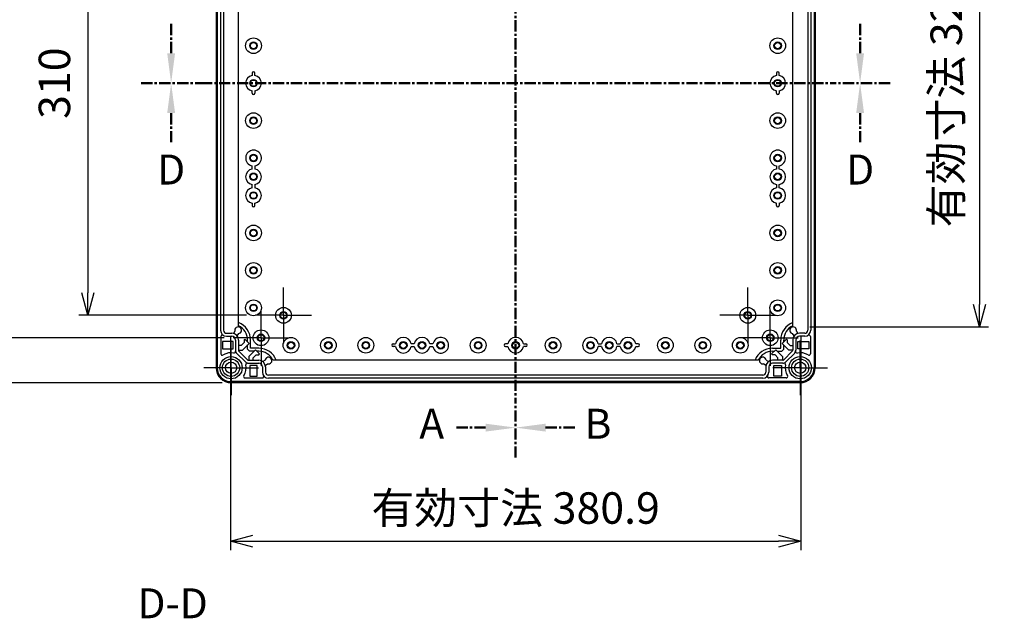
# Model space of a CAD drawing. Units: millimetres. Extents: x 0 to 4846, y 0 to 1680.
# Drawn here: x 3026 to 3683, y 404 to 803 of the extents above; entities that cross this region are included whole.
import ezdxf

# ---------------------------------------------------------------- set-up
doc = ezdxf.new("R2010")
doc.units = ezdxf.units.MM
doc.header["$LTSCALE"] = 6
for name, pattern in [('AM_ISO08W050', [18, 12, -1.5, 3, -1.5]), ('AM_ISO08W050x2', [9, 6, -0.75, 1.5, -0.75]), ('CENTER', [2, 1.25, -0.25, 0.25, -0.25])]:
    doc.linetypes.add(name, pattern=pattern)
for name, color, linetype, lineweight in [('AM_10', 7, 'AM_ISO08W050', 50), ('AM_5', 3, 'Continuous', 25), ('AM_7', 4, 'AM_ISO08W050', 25), ('ﾎﾞﾃﾞｨｰ', 2, 'Continuous', 25)]:
    doc.layers.add(name, color=color, linetype=linetype, lineweight=lineweight)
doc.styles.add('ACISOTS', font='isocp.shx', dxfattribs={"height": 1, "bigfont": 'extfont.shx'})
doc.styles.get("Standard").update_dxf_attribs({"font": 'ISOCP.SHX', "bigfont": 'EXTFONT.SHX'})
doc.dimstyles.new('AM_ISO$0', dxfattribs={"dimtxt": 3.5, "dimasz": 2.5, "dimexe": 1, "dimexo": 1, "dimgap": 1.5, "dimtad": 1, "dimdsep": 46, "dimtxsty": 'STANDARD', "dimblk": 'OPEN30', "dimcen": 0, "dimclrd": 3, "dimclre": 3, "dimclrt": 2, "dimadec": 0, "dimazin": 2, "dimtp": 0.1, "dimtm": 0.1, "dimtfac": 0.71, "dimtmove": 0, "dimatfit": 3, "dimldrblk": 'OPEN30', "dimfxl": 1, "dimlwd": -1, "dimlwe": -1, "dimarcsym": 0})

# ---------------------------------------------------------------- blocks, each defined once
blk = doc.blocks.new('*S55')
at = {"layer": 'AM_10', "color": 7, "linetype": 'CENTER'}
for p, q in [((3357, 1010.94), (3357, 970.94)), ((3337, 990.94), (3317, 990.94)), ((3357, 510.94), (3357, 550.94)), ((3337, 530.94), (3317, 530.94))]:
    blk.add_line(p, q, dxfattribs=at)
at = {"layer": 'AM_10', "color": 1, "linetype": 'CENTER'}
blk.add_line((3357, 970.94), (3357, 550.94), dxfattribs=at)
at = {"layer": 'AM_10', "color": 7, "linetype": 'Continuous', "extrusion": (0, 0, -1)}
blk.add_trace([(-3337, 993.57), (-3337, 988.3), (-3357, 990.94)], dxfattribs=at)
at = {"layer": 'AM_10', "color": 7, "linetype": 'Continuous'}
blk.add_trace([(3337, 528.3), (3337, 533.57), (3357, 530.94)], dxfattribs=at)
at = {"layer": 'AM_10', "color": 7, "char_height": 20, "attachment_point": 5, "style": 'ACISOTS'}
for s, insert in [('A-A', (2763.48, 1065.54)), ('A', (3301, 990.94)), ('A', (3301, 530.94))]:
    blk.add_mtext(s, dxfattribs=dict(at, insert=insert))
blk = doc.blocks.new('*S56')
at = {"layer": 'AM_10', "color": 7, "linetype": 'CENTER'}
for p, q in [((3357, 1010.94), (3357, 970.94)), ((3337, 990.94), (3317, 990.94)), ((3357, 510.94), (3357, 550.94)), ((3337, 530.94), (3317, 530.94))]:
    blk.add_line(p, q, dxfattribs=at)
at = {"layer": 'AM_10', "color": 1, "linetype": 'CENTER'}
blk.add_line((3357, 970.94), (3357, 550.94), dxfattribs=at)
at = {"layer": 'AM_10', "color": 7, "linetype": 'Continuous', "extrusion": (0, 0, -1)}
blk.add_trace([(-3337, 993.57), (-3337, 988.3), (-3357, 990.94)], dxfattribs=at)
at = {"layer": 'AM_10', "color": 7, "linetype": 'Continuous'}
blk.add_trace([(3337, 528.3), (3337, 533.57), (3357, 530.94)], dxfattribs=at)
at = {"layer": 'AM_10', "color": 7, "char_height": 20, "attachment_point": 5, "style": 'ACISOTS'}
for s, insert in [('A-A', (2763.48, 1065.54)), ('A', (3301, 990.94)), ('A', (3301, 530.94))]:
    blk.add_mtext(s, dxfattribs=dict(at, insert=insert))
blk = doc.blocks.new('*S57')
at = {"layer": 'AM_10', "color": 7, "linetype": 'CENTER'}
for p, q in [((3357, 1010.94), (3357, 970.94)), ((3377, 990.94), (3397, 990.94)), ((3357, 510.94), (3357, 550.94)), ((3377, 530.94), (3397, 530.94))]:
    blk.add_line(p, q, dxfattribs=at)
at = {"layer": 'AM_10', "color": 1, "linetype": 'CENTER'}
blk.add_line((3357, 970.94), (3357, 550.94), dxfattribs=at)
at = {"layer": 'AM_10', "color": 7, "linetype": 'Continuous'}
blk.add_trace([(3377, 993.57), (3377, 988.3), (3357, 990.94)], dxfattribs=at)
at = {"layer": 'AM_10', "color": 7, "linetype": 'Continuous', "extrusion": (0, 0, -1)}
blk.add_trace([(-3377, 528.3), (-3377, 533.57), (-3357, 530.94)], dxfattribs=at)
at = {"layer": 'AM_10', "color": 7, "char_height": 20, "attachment_point": 5, "style": 'ACISOTS'}
for s, insert in [('B-B', (3905.29, 1065.54)), ('B', (3412, 990.94)), ('B', (3412, 530.94))]:
    blk.add_mtext(s, dxfattribs=dict(at, insert=insert))
blk = doc.blocks.new('*S58')
at = {"layer": 'AM_10', "color": 7, "linetype": 'CENTER'}
for p, q in [((3357, 1010.94), (3357, 970.94)), ((3377, 990.94), (3397, 990.94)), ((3357, 510.94), (3357, 550.94)), ((3377, 530.94), (3397, 530.94))]:
    blk.add_line(p, q, dxfattribs=at)
at = {"layer": 'AM_10', "color": 1, "linetype": 'CENTER'}
blk.add_line((3357, 970.94), (3357, 550.94), dxfattribs=at)
at = {"layer": 'AM_10', "color": 7, "linetype": 'Continuous'}
blk.add_trace([(3377, 993.57), (3377, 988.3), (3357, 990.94)], dxfattribs=at)
at = {"layer": 'AM_10', "color": 7, "linetype": 'Continuous', "extrusion": (0, 0, -1)}
blk.add_trace([(-3377, 528.3), (-3377, 533.57), (-3357, 530.94)], dxfattribs=at)
at = {"layer": 'AM_10', "color": 7, "char_height": 20, "attachment_point": 5, "style": 'ACISOTS'}
for s, insert in [('B-B', (3905.29, 1065.54)), ('B', (3412, 990.94)), ('B', (3412, 530.94))]:
    blk.add_mtext(s, dxfattribs=dict(at, insert=insert))
blk = doc.blocks.new('*S59')
at = {"layer": 'AM_10', "color": 7, "linetype": 'CENTER'}
for p, q in [((3127, 780.94), (3127, 800.94)), ((3587, 780.94), (3587, 800.94)), ((3107, 760.94), (3147, 760.94)), ((3607, 760.94), (3567, 760.94))]:
    blk.add_line(p, q, dxfattribs=at)
at = {"layer": 'AM_10', "color": 1, "linetype": 'CENTER'}
blk.add_line((3147, 760.94), (3567, 760.94), dxfattribs=at)
at = {"layer": 'AM_10', "color": 7, "linetype": 'Continuous'}
blk.add_trace([(3124.37, 780.94), (3129.64, 780.94), (3127, 760.94)], dxfattribs=at)
at = {"layer": 'AM_10', "color": 7, "linetype": 'Continuous', "extrusion": (0, 0, -1)}
blk.add_trace([(-3589.64, 780.94), (-3584.37, 780.94), (-3587, 760.94)], dxfattribs=at)
blk = doc.blocks.new('*S60')
at = {"layer": 'AM_10', "color": 7, "linetype": 'CENTER'}
for p, q in [((3127, 780.94), (3127, 800.94)), ((3587, 780.94), (3587, 800.94)), ((3107, 760.94), (3147, 760.94)), ((3607, 760.94), (3567, 760.94))]:
    blk.add_line(p, q, dxfattribs=at)
at = {"layer": 'AM_10', "color": 1, "linetype": 'CENTER'}
blk.add_line((3147, 760.94), (3567, 760.94), dxfattribs=at)
at = {"layer": 'AM_10', "color": 7, "linetype": 'Continuous'}
blk.add_trace([(3124.37, 780.94), (3129.64, 780.94), (3127, 760.94)], dxfattribs=at)
at = {"layer": 'AM_10', "color": 7, "linetype": 'Continuous', "extrusion": (0, 0, -1)}
blk.add_trace([(-3589.64, 780.94), (-3584.37, 780.94), (-3587, 760.94)], dxfattribs=at)
blk = doc.blocks.new('*S61')
at = {"layer": 'AM_10', "color": 7, "linetype": 'CENTER'}
for p, q in [((3107, 760.94), (3147, 760.94)), ((3607, 760.94), (3567, 760.94)), ((3127, 740.94), (3127, 720.94)), ((3587, 740.94), (3587, 720.94))]:
    blk.add_line(p, q, dxfattribs=at)
at = {"layer": 'AM_10', "color": 1, "linetype": 'CENTER'}
blk.add_line((3147, 760.94), (3567, 760.94), dxfattribs=at)
at = {"layer": 'AM_10', "color": 7, "linetype": 'Continuous', "extrusion": (0, 0, -1)}
blk.add_trace([(-3124.37, 740.94), (-3129.64, 740.94), (-3127, 760.94)], dxfattribs=at)
at = {"layer": 'AM_10', "color": 7, "linetype": 'Continuous'}
blk.add_trace([(3589.64, 740.94), (3584.37, 740.94), (3587, 760.94)], dxfattribs=at)
at = {"layer": 'AM_10', "color": 7, "char_height": 20, "attachment_point": 5, "style": 'ACISOTS'}
for s, insert in [('D', (3127, 700.66)), ('D', (3587, 700.66)), ('D-D', (3127.97, 411.04))]:
    blk.add_mtext(s, dxfattribs=dict(at, insert=insert))
blk = doc.blocks.new('*S62')
at = {"layer": 'AM_10', "color": 7, "linetype": 'CENTER'}
for p, q in [((3107, 760.94), (3147, 760.94)), ((3607, 760.94), (3567, 760.94)), ((3127, 740.94), (3127, 720.94)), ((3587, 740.94), (3587, 720.94))]:
    blk.add_line(p, q, dxfattribs=at)
at = {"layer": 'AM_10', "color": 1, "linetype": 'CENTER'}
blk.add_line((3147, 760.94), (3567, 760.94), dxfattribs=at)
at = {"layer": 'AM_10', "color": 7, "linetype": 'Continuous', "extrusion": (0, 0, -1)}
blk.add_trace([(-3124.37, 740.94), (-3129.64, 740.94), (-3127, 760.94)], dxfattribs=at)
at = {"layer": 'AM_10', "color": 7, "linetype": 'Continuous'}
blk.add_trace([(3589.64, 740.94), (3584.37, 740.94), (3587, 760.94)], dxfattribs=at)
at = {"layer": 'AM_10', "color": 7, "char_height": 20, "attachment_point": 5, "style": 'ACISOTS'}
for s, insert in [('D', (3127, 700.66)), ('D', (3587, 700.66)), ('D-D', (3127.97, 411.04))]:
    blk.add_mtext(s, dxfattribs=dict(at, insert=insert))
blk = doc.blocks.new('_Open30')
at = {"color": 0, "linetype": 'ByBlock', "lineweight": -2}
for p, q in [((-1, 0.268), (0, 0)), ((0, 0), (-1, -0.268)), ((0, 0), (-1, 0))]:
    blk.add_line(p, q, dxfattribs=at)
blk = doc.blocks.new('*D33')
at = {"layer": 'AM_5', "color": 3}
for p, q in [((3177.33, 915.94), (3065.3, 915.94)), ((3071.3, 900.94), (3071.3, 620.94)), ((3177.33, 605.94), (3065.3, 605.94))]:
    blk.add_line(p, q, dxfattribs=at)
at = {"layer": 'Defpoints', "color": 0}
for p in [(3183.33, 915.94), (3071.3, 605.94), (3183.33, 605.94)]:
    blk.add_point(p, dxfattribs=at)
at = {"layer": 'AM_5', "color": 3, "xscale": 15, "yscale": 15, "zscale": 15}
for p, rotation in [((3071.3, 915.94), 90), ((3071.3, 605.94), 270)]:
    blk.add_blockref('_Open30', p, dxfattribs=dict(at, rotation=rotation))
at = {"layer": 'AM_5', "color": 2, "insert": (3051.8, 760.94), "char_height": 21, "attachment_point": 5, "rotation": 90}
blk.add_mtext('310', dxfattribs=at)
blk = doc.blocks.new('*D34')
at = {"layer": 'AM_5', "color": 3}
for p, q in [((3162.33, 930.94), (3005.3, 930.94)), ((3011.3, 605.94), (3011.3, 915.94)), ((3162.33, 590.94), (3005.3, 590.94))]:
    blk.add_line(p, q, dxfattribs=at)
at = {"layer": 'Defpoints', "color": 0}
for p in [(3011.3, 930.94), (3168.33, 930.94), (3168.33, 590.94)]:
    blk.add_point(p, dxfattribs=at)
at = {"layer": 'AM_5', "color": 3, "xscale": 15, "yscale": 15, "zscale": 15}
for p, rotation in [((3011.3, 930.94), 90), ((3011.3, 590.94), 270)]:
    blk.add_blockref('_Open30', p, dxfattribs=dict(at, rotation=rotation))
at = {"layer": 'AM_5', "color": 2, "insert": (2991.8, 760.94), "char_height": 21, "attachment_point": 5, "rotation": 90}
blk.add_mtext('340', dxfattribs=at)
blk = doc.blocks.new('*D35')
at = {"layer": 'AM_5', "color": 3}
for p, q in [((3161, 960.94), (2945.3, 960.94)), ((2951.3, 945.94), (2951.3, 575.94)), ((3161, 560.94), (2945.3, 560.94))]:
    blk.add_line(p, q, dxfattribs=at)
at = {"layer": 'Defpoints', "color": 0}
for p in [(3167, 960.94), (2951.3, 560.94), (3167, 560.94)]:
    blk.add_point(p, dxfattribs=at)
at = {"layer": 'AM_5', "color": 3, "xscale": 15, "yscale": 15, "zscale": 15}
for p, rotation in [((2951.3, 960.94), 90), ((2951.3, 560.94), 270)]:
    blk.add_blockref('_Open30', p, dxfattribs=dict(at, rotation=rotation))
at = {"layer": 'AM_5', "color": 2, "insert": (2931.8, 760.94), "char_height": 21, "attachment_point": 5, "rotation": 90}
blk.add_mtext('400', dxfattribs=at)
blk = doc.blocks.new('*D39')
at = {"layer": 'AM_5', "color": 3}
for p, q in [((3166.55, 592.19), (3166.55, 449.04)), ((3547.45, 592.19), (3547.45, 449.04)), ((3181.55, 455.04), (3532.45, 455.04))]:
    blk.add_line(p, q, dxfattribs=at)
at = {"layer": 'Defpoints', "color": 0}
for p in [(3166.55, 598.19), (3547.45, 598.19), (3547.45, 455.04)]:
    blk.add_point(p, dxfattribs=at)
at = {"layer": 'AM_5', "color": 3, "xscale": 15, "yscale": 15, "zscale": 15, "rotation": 180}
blk.add_blockref('_Open30', (3166.55, 455.04), dxfattribs=at)
at = {"layer": 'AM_5', "color": 3, "xscale": 15, "yscale": 15, "zscale": 15}
blk.add_blockref('_Open30', (3547.45, 455.04), dxfattribs=at)
at = {"layer": 'AM_5', "color": 2, "insert": (3357, 474.54), "char_height": 21, "attachment_point": 5}
blk.add_mtext('有効寸法 380.9', dxfattribs=at)
blk = doc.blocks.new('*D40')
at = {"layer": 'AM_5', "color": 3}
for p, q in [((3553.45, 923.69), (3672.75, 923.69)), ((3666.75, 908.69), (3666.75, 613.19)), ((3553.45, 598.19), (3672.75, 598.19))]:
    blk.add_line(p, q, dxfattribs=at)
at = {"layer": 'Defpoints', "color": 0}
for p in [(3547.45, 923.69), (3547.45, 598.19), (3666.75, 598.19)]:
    blk.add_point(p, dxfattribs=at)
at = {"layer": 'AM_5', "color": 3, "xscale": 15, "yscale": 15, "zscale": 15}
for p, rotation in [((3666.75, 923.69), 90), ((3666.75, 598.19), 270)]:
    blk.add_blockref('_Open30', p, dxfattribs=dict(at, rotation=rotation))
at = {"layer": 'AM_5', "color": 2, "insert": (3647.24, 760.94), "char_height": 21, "attachment_point": 5, "rotation": 90}
blk.add_mtext('有効寸法 325.5', dxfattribs=at)

msp = doc.modelspace()

# ---------------------------------------------------------------- linework, layer by layer
at = {"layer": 'AM_7', "linetype": 'AM_ISO08W050x2'}
for p, q in [((3202.004, 605.938), (3202.004, 624.613)), ((3512.004, 605.938), (3512.004, 624.613)), ((3202.004, 605.938), (3183.329, 605.938)), ((3187.004, 590.938), (3187.004, 609.613)), ((3202.004, 605.938), (3202.004, 587.263)), ((3202.004, 605.938), (3220.679, 605.938)), ((3512.004, 605.938), (3493.329, 605.938)), ((3512.004, 605.938), (3530.679, 605.938)), ((3512.004, 605.938), (3512.004, 587.263)), ((3527.004, 590.938), (3527.004, 609.613)), ((3167.004, 570.938), (3167.004, 589.205)), ((3187.004, 590.938), (3168.329, 590.938)), ((3187.004, 590.938), (3187.004, 572.263)), ((3187.004, 590.938), (3205.679, 590.938)), ((3527.004, 590.938), (3508.329, 590.938)), ((3527.004, 590.938), (3545.679, 590.938)), ((3527.004, 590.938), (3527.004, 572.263)), ((3547.004, 570.938), (3547.004, 589.205)), ((3167.004, 570.938), (3148.737, 570.938)), ((3167.004, 570.938), (3167.004, 552.671)), ((3167.004, 570.938), (3185.27, 570.938)), ((3547.004, 570.938), (3528.737, 570.938)), ((3547.004, 570.938), (3565.27, 570.938)), ((3547.004, 570.938), (3547.004, 552.671))]:
    msp.add_line(p, q, dxfattribs=at)
at = {"layer": 'ﾎﾞﾃﾞｨｰ'}
for p, q in [((3157.004, 950.938), (3157.004, 570.938)), ((3157.704, 950.938), (3157.704, 570.938)), ((3556.304, 950.938), (3556.304, 570.938)), ((3557.004, 950.938), (3557.004, 570.938)), ((3159.998, 925.938), (3159.998, 595.938)), ((3161.998, 925.938), (3161.998, 595.938)), ((3172.004, 598.925), (3172.004, 922.951)), ((3542.004, 598.925), (3542.004, 922.951)), ((3552.01, 925.938), (3552.01, 595.938)), ((3554.01, 925.938), (3554.01, 595.938)), ((3181.114, 767.688), (3181.114, 766.112)), ((3531.114, 767.688), (3531.114, 766.112)), ((3181.114, 754.188), (3181.114, 755.764)), ((3531.114, 754.188), (3531.114, 755.764)), ((3182.893, 705.764), (3182.893, 703.612)), ((3531.114, 705.764), (3531.114, 703.612)), ((3182.893, 693.264), (3182.893, 691.112)), ((3531.114, 693.264), (3531.114, 691.112)), ((3182.893, 679.188), (3182.893, 680.764)), ((3531.114, 679.188), (3531.114, 680.764)), ((3157.504, 595.398), (3157.304, 595.398)), ((3157.504, 595.398), (3157.504, 591.398)), ((3160.204, 591.788), (3160.204, 580.284)), ((3164.004, 593.932), (3167.498, 593.932)), ((3164.004, 591.932), (3167.498, 591.932)), ((3169.581, 595.355), (3168.566, 593.803)), ((3171.076, 592.161), (3172.091, 593.713)), ((3542.931, 592.161), (3541.916, 593.713)), ((3544.427, 595.355), (3545.442, 593.803)), ((3550.004, 593.932), (3546.51, 593.932)), ((3550.004, 591.932), (3546.51, 591.932)), ((3553.804, 591.788), (3553.804, 580.284)), ((3556.504, 595.398), (3556.504, 591.398)), ((3556.504, 595.398), (3556.704, 595.398)), ((3157.504, 591.398), (3157.304, 591.398)), ((3157.504, 589.438), (3157.304, 589.438)), ((3157.504, 585.438), (3157.304, 585.438)), ((3157.504, 589.438), (3157.504, 585.438)), ((3168.504, 588.438), (3161.304, 588.438)), ((3161.304, 588.438), (3161.304, 583.508)), ((3168.504, 583.508), (3168.504, 588.438)), ((3169.998, 589.432), (3169.998, 582.618)), ((3171.998, 589.432), (3171.998, 582.618)), ((3173.689, 585.768), (3171.998, 585.768)), ((3175.666, 587.745), (3173.689, 585.768)), ((3174.573, 582.75), (3179.025, 587.201)), ((3176.196, 590.03), (3175.666, 589.499)), ((3175.666, 589.499), (3175.666, 587.745)), ((3179.025, 587.201), (3176.196, 590.03)), ((3178.004, 588.222), (3178.004, 589.438)), ((3178.004, 583.275), (3178.004, 586.18)), ((3180.004, 584.103), (3180.004, 589.438)), ((3275.254, 586.827), (3276.83, 586.827)), ((3289.33, 586.827), (3287.178, 586.827)), ((3301.83, 586.827), (3299.678, 586.827)), ((3412.178, 586.827), (3414.33, 586.827)), ((3424.678, 586.827), (3426.83, 586.827)), ((3438.754, 586.827), (3437.178, 586.827)), ((3534.004, 584.103), (3534.004, 589.438)), ((3534.983, 587.201), (3537.811, 590.03)), ((3539.435, 582.75), (3534.983, 587.201)), ((3536.004, 588.222), (3536.004, 589.438)), ((3536.004, 583.275), (3536.004, 586.18)), ((3537.811, 590.03), (3538.342, 589.499)), ((3538.342, 589.499), (3538.342, 587.745)), ((3538.342, 587.745), (3540.318, 585.768)), ((3540.318, 585.768), (3542.01, 585.768)), ((3542.01, 589.432), (3542.01, 582.618)), ((3544.01, 589.432), (3544.01, 582.618)), ((3545.504, 588.438), (3552.704, 588.438)), ((3545.504, 583.508), (3545.504, 588.438)), ((3552.704, 588.438), (3552.704, 583.508)), ((3556.504, 591.398), (3556.704, 591.398)), ((3556.504, 589.438), (3556.504, 585.438)), ((3556.504, 589.438), (3556.704, 589.438)), ((3556.504, 585.438), (3556.704, 585.438)), ((3161.304, 583.508), (3168.504, 583.508)), ((3170.881, 580.495), (3176.561, 574.815)), ((3171.998, 582.75), (3174.573, 582.75)), ((3172.295, 581.91), (3177.975, 576.23)), ((3179.341, 581.938), (3178.004, 583.275)), ((3183.267, 582.959), (3178.816, 578.507)), ((3178.816, 578.507), (3178.816, 575.936)), ((3182.246, 581.938), (3179.341, 581.938)), ((3180.169, 583.938), (3180.004, 584.103)), ((3185.504, 583.938), (3180.169, 583.938)), ((3181.834, 577.623), (3183.811, 579.6)), ((3186.096, 580.13), (3183.267, 582.959)), ((3183.811, 579.6), (3185.565, 579.6)), ((3185.504, 581.938), (3184.288, 581.938)), ((3185.565, 579.6), (3186.096, 580.13)), ((3350.254, 585.048), (3351.83, 585.048)), ((3363.754, 585.048), (3362.178, 585.048)), ((3527.912, 580.13), (3530.74, 582.959)), ((3528.442, 579.6), (3527.912, 580.13)), ((3530.197, 579.6), (3528.442, 579.6)), ((3528.504, 583.938), (3533.838, 583.938)), ((3528.504, 581.938), (3529.719, 581.938)), ((3532.173, 577.623), (3530.197, 579.6)), ((3530.74, 582.959), (3535.192, 578.507)), ((3531.761, 581.938), (3534.667, 581.938)), ((3533.838, 583.938), (3534.004, 584.103)), ((3534.667, 581.938), (3536.004, 583.275)), ((3535.192, 578.507), (3535.192, 575.936)), ((3541.712, 581.91), (3536.032, 576.23)), ((3543.126, 580.495), (3537.446, 574.815)), ((3542.01, 582.75), (3539.435, 582.75)), ((3552.704, 583.508), (3545.504, 583.508)), ((3178.684, 575.936), (3185.498, 575.936)), ((3178.684, 573.936), (3185.498, 573.936)), ((3179.574, 572.438), (3179.574, 565.238)), ((3184.504, 572.438), (3179.574, 572.438)), ((3181.834, 575.936), (3181.834, 577.623)), ((3184.504, 565.238), (3184.504, 572.438)), ((3189.779, 576.026), (3188.227, 575.01)), ((3189.869, 572.5), (3191.421, 573.515)), ((3519.017, 575.938), (3194.991, 575.938)), ((3524.138, 572.5), (3522.586, 573.515)), ((3524.228, 576.026), (3525.781, 575.01)), ((3535.324, 575.936), (3528.51, 575.936)), ((3535.324, 573.936), (3528.51, 573.936)), ((3529.504, 572.438), (3534.434, 572.438)), ((3529.504, 565.238), (3529.504, 572.438)), ((3532.173, 575.936), (3532.173, 577.623)), ((3534.434, 572.438), (3534.434, 565.238)), ((3187.998, 571.432), (3187.998, 567.938)), ((3189.998, 571.436), (3189.998, 567.938)), ((3522.004, 565.932), (3192.004, 565.932)), ((3524.01, 571.432), (3524.01, 567.938)), ((3526.01, 571.432), (3526.01, 567.938)), ((3547.004, 561.638), (3167.004, 561.638)), ((3547.004, 560.938), (3167.004, 560.938)), ((3176.35, 564.138), (3187.854, 564.138)), ((3179.574, 565.238), (3184.504, 565.238)), ((3185.504, 561.438), (3181.504, 561.438)), ((3181.504, 561.438), (3181.504, 561.238)), ((3185.504, 561.438), (3185.504, 561.238)), ((3191.464, 561.438), (3187.464, 561.438)), ((3187.464, 561.438), (3187.464, 561.238)), ((3191.464, 561.438), (3191.464, 561.238)), ((3522.004, 563.932), (3192.004, 563.932)), ((3522.544, 561.438), (3526.544, 561.438)), ((3522.544, 561.438), (3522.544, 561.238)), ((3537.657, 564.138), (3526.153, 564.138)), ((3526.544, 561.438), (3526.544, 561.238)), ((3528.504, 561.438), (3532.504, 561.438)), ((3528.504, 561.438), (3528.504, 561.238)), ((3534.434, 565.238), (3529.504, 565.238)), ((3532.504, 561.438), (3532.504, 561.238))]:
    msp.add_line(p, q, dxfattribs=at)
for points in [[(3182.886, 766.113, 0), (3182.888, 766.142, 0), (3182.89, 766.196, 0), (3182.891, 766.277, 0), (3182.892, 766.377, 0), (3182.893, 766.489, 0), (3182.893, 767.688, 0)], [(3532.886, 766.113, 0), (3532.888, 766.142, 0), (3532.89, 766.196, 0), (3532.891, 766.277, 0), (3532.892, 766.377, 0), (3532.893, 766.489, 0), (3532.893, 767.688, 0)], [(3182.886, 755.762, 0), (3182.888, 755.733, 0), (3182.89, 755.68, 0), (3182.891, 755.599, 0), (3182.892, 755.499, 0), (3182.893, 755.386, 0), (3182.893, 754.188, 0)], [(3532.886, 755.762, 0), (3532.888, 755.733, 0), (3532.89, 755.68, 0), (3532.891, 755.599, 0), (3532.892, 755.499, 0), (3532.893, 755.386, 0), (3532.893, 754.188, 0)], [(3181.111, 703.611, 0), (3181.111, 705.764, 0)], [(3532.896, 703.611, 0), (3532.897, 705.764, 0)], [(3181.122, 691.113, 0), (3181.12, 691.142, 0), (3181.118, 691.196, 0), (3181.116, 691.277, 0), (3181.115, 691.377, 0), (3181.114, 691.489, 0), (3181.114, 693.264, 0)], [(3532.886, 691.113, 0), (3532.888, 691.142, 0), (3532.89, 691.196, 0), (3532.891, 691.277, 0), (3532.892, 691.377, 0), (3532.893, 691.489, 0), (3532.894, 693.264, 0)], [(3181.122, 680.762, 0), (3181.12, 680.733, 0), (3181.118, 680.68, 0), (3181.116, 680.599, 0), (3181.115, 680.499, 0), (3181.114, 680.386, 0), (3181.114, 679.188, 0)], [(3532.886, 680.762, 0), (3532.888, 680.733, 0), (3532.89, 680.68, 0), (3532.891, 680.599, 0), (3532.892, 680.499, 0), (3532.893, 680.386, 0), (3532.893, 679.188, 0)], [(3351.828, 586.82, 0), (3351.799, 586.822, 0), (3351.746, 586.824, 0), (3351.665, 586.825, 0), (3351.564, 586.826, 0), (3351.452, 586.827, 0), (3350.254, 586.827, 0)], [(3362.179, 586.82, 0), (3362.208, 586.822, 0), (3362.262, 586.824, 0), (3362.343, 586.825, 0), (3362.443, 586.826, 0), (3362.555, 586.827, 0), (3363.754, 586.827, 0)], [(3276.828, 585.056, 0), (3276.799, 585.054, 0), (3276.746, 585.052, 0), (3276.665, 585.05, 0), (3276.564, 585.049, 0), (3276.452, 585.048, 0), (3275.254, 585.048, 0)], [(3287.179, 585.056, 0), (3287.208, 585.054, 0), (3287.262, 585.052, 0), (3287.343, 585.05, 0), (3287.443, 585.049, 0), (3287.555, 585.048, 0), (3289.33, 585.048, 0)], [(3299.677, 585.046, 0), (3301.83, 585.045, 0)], [(3414.33, 585.046, 0), (3412.177, 585.045, 0)], [(3426.828, 585.056, 0), (3426.799, 585.054, 0), (3426.746, 585.052, 0), (3426.665, 585.05, 0), (3426.564, 585.049, 0), (3426.452, 585.048, 0), (3424.678, 585.048, 0)], [(3437.179, 585.056, 0), (3437.208, 585.054, 0), (3437.262, 585.052, 0), (3437.343, 585.05, 0), (3437.443, 585.049, 0), (3437.555, 585.048, 0), (3438.754, 585.048, 0)]]:
    msp.add_polyline3d(points, dxfattribs=at)
for centre, radius in [((3182.004, 785.938), 5.25), ((3532.004, 785.938), 5.25), ((3182.004, 785.938), 2.5), ((3182.004, 785.938), 2.1), ((3532.004, 785.938), 2.5), ((3532.004, 785.938), 2.1), ((3182.004, 760.938), 2.5), ((3182.004, 760.938), 2.1), ((3532.004, 760.938), 2.5), ((3532.004, 760.938), 2.1), ((3182.004, 735.938), 5.25), ((3182.004, 735.938), 2.5), ((3182.004, 735.938), 2.1), ((3532.004, 735.938), 5.25), ((3532.004, 735.938), 2.5), ((3532.004, 735.938), 2.1), ((3182.004, 710.938), 2.5), ((3182.004, 710.938), 2.1), ((3532.004, 710.938), 2.5), ((3532.004, 710.938), 2.1), ((3182.004, 698.438), 2.5), ((3182.004, 698.438), 2.1), ((3532.004, 698.438), 2.5), ((3532.004, 698.438), 2.1), ((3182.004, 685.938), 2.5), ((3182.004, 685.938), 2.1), ((3532.004, 685.938), 2.5), ((3532.004, 685.938), 2.1), ((3182.004, 660.938), 5.25), ((3532.004, 660.938), 5.25), ((3182.004, 660.938), 2.5), ((3182.004, 660.938), 2.1), ((3532.004, 660.938), 2.5), ((3532.004, 660.938), 2.1), ((3182.004, 635.938), 5.25), ((3182.004, 635.938), 2.5), ((3182.004, 635.938), 2.1), ((3532.004, 635.938), 5.25), ((3532.004, 635.938), 2.5), ((3532.004, 635.938), 2.1), ((3182.004, 610.938), 5.25), ((3182.004, 610.938), 2.5), ((3182.004, 610.938), 2.1), ((3532.004, 610.938), 5.25), ((3532.004, 610.938), 2.5), ((3532.004, 610.938), 2.1), ((3202.004, 605.938), 5.25), ((3202.004, 605.938), 2.5), ((3202.004, 605.938), 2.1), ((3512.004, 605.938), 5.25), ((3512.004, 605.938), 2.5), ((3512.004, 605.938), 2.1), ((3187.004, 590.938), 5.25), ((3187.004, 590.938), 2.5), ((3187.004, 590.938), 2.1), ((3527.004, 590.938), 5.25), ((3527.004, 590.938), 2.5), ((3527.004, 590.938), 2.1), ((3207.004, 585.938), 5.25), ((3207.004, 585.938), 2.5), ((3207.004, 585.938), 2.1), ((3232.004, 585.938), 5.25), ((3232.004, 585.938), 2.5), ((3232.004, 585.938), 2.1), ((3257.004, 585.938), 5.25), ((3257.004, 585.938), 2.5), ((3257.004, 585.938), 2.1), ((3282.004, 585.938), 2.5), ((3282.004, 585.938), 2.1), ((3294.504, 585.938), 2.5), ((3294.504, 585.938), 2.1), ((3307.004, 585.938), 2.5), ((3307.004, 585.938), 2.1), ((3332.004, 585.938), 5.25), ((3332.004, 585.938), 2.5), ((3332.004, 585.938), 2.1), ((3357.004, 585.938), 2.5), ((3357.004, 585.938), 2.1), ((3382.004, 585.938), 5.25), ((3382.004, 585.938), 2.5), ((3382.004, 585.938), 2.1), ((3407.004, 585.938), 2.5), ((3407.004, 585.938), 2.1), ((3419.504, 585.938), 2.5), ((3419.504, 585.938), 2.1), ((3432.004, 585.938), 2.5), ((3432.004, 585.938), 2.1), ((3457.004, 585.938), 5.25), ((3457.004, 585.938), 2.5), ((3457.004, 585.938), 2.1), ((3482.004, 585.938), 5.25), ((3482.004, 585.938), 2.5), ((3482.004, 585.938), 2.1), ((3507.004, 585.938), 5.25), ((3507.004, 585.938), 2.5), ((3507.004, 585.938), 2.1), ((3167.004, 570.938), 7.452), ((3167.004, 570.938), 5.756), ((3167.004, 570.938), 3.75), ((3547.004, 570.938), 7.452), ((3547.004, 570.938), 5.756), ((3547.004, 570.938), 3.75)]:
    msp.add_circle(centre, radius, dxfattribs=at)
for centre, radius, start, end in [((3182.004, 760.938), 5.25, 99.756147, 260.243853), ((3182.004, 767.688), 0.89, 0, 180), ((3182.004, 760.938), 5.25, 279.669674, 80.330326), ((3532.004, 760.938), 5.25, 99.756147, 260.243853), ((3532.004, 767.688), 0.89, 0, 180), ((3532.004, 760.938), 5.25, 279.669674, 80.330326), ((3182.004, 754.188), 0.89, 180, 0), ((3532.004, 754.188), 0.89, 180, 0), ((3182.004, 710.938), 5.25, 279.75615, 260.20869), ((3532.004, 710.938), 5.25, 279.79131, 260.24385), ((3182.004, 698.438), 5.25, 99.78552, 260.2423), ((3182.004, 698.438), 5.25, 279.75615, 80.24385), ((3532.004, 698.438), 5.25, 99.75615, 260.24385), ((3532.004, 698.438), 5.25, 279.7577, 80.21448), ((3182.004, 685.938), 5.25, 99.66966, 260.33034), ((3182.004, 685.938), 5.25, 279.75615, 80.24385), ((3532.004, 685.938), 5.25, 99.75615, 260.24385), ((3532.004, 685.938), 5.25, 279.66966, 80.33034), ((3182.004, 679.188), 0.89, 180, 0), ((3532.004, 679.188), 0.89, 180, 0), ((3167.504, 589.438), 12.5, 0, 68.899804), ((3167.504, 589.438), 10.5, 0, 64.62307), ((3546.504, 589.438), 12.5, 111.100196, 180), ((3546.504, 589.438), 10.5, 115.37693, 180), ((3157.304, 595.698), 0.3, 180, 270), ((3164.004, 595.938), 4.006, 180, 270), ((3161.204, 591.788), 1, 55.989526, 180), ((3164.004, 595.938), 2.006, 180, 270), ((3167.498, 589.432), 4.5, 0, 90), ((3167.498, 589.432), 2.5, 0, 90), ((3171.754, 595.938), 2.25, 278.6318, 195.01117), ((3542.254, 595.938), 2.25, 344.98883, 261.3682), ((3546.51, 589.432), 4.5, 90, 180), ((3546.51, 589.432), 2.5, 90, 180), ((3550.004, 595.938), 4.006, 270, 0), ((3550.004, 595.938), 2.006, 270, 0), ((3552.804, 591.788), 1, 0, 124.010474), ((3556.704, 595.698), 0.3, 270, 0), ((3157.304, 591.098), 0.3, 90, 180), ((3157.304, 589.738), 0.3, 180, 270), ((3157.304, 585.138), 0.3, 90, 180), ((3275.254, 585.938), 0.89, 90, 270), ((3282.004, 585.938), 5.25, 9.75615, 170.24385), ((3294.504, 585.938), 5.25, 9.75615, 170.24385), ((3307.004, 585.938), 5.25, 189.791363, 170.24385), ((3350.254, 585.938), 0.89, 90, 270), ((3357.004, 585.938), 5.25, 9.669674, 170.330326), ((3363.754, 585.938), 0.89, 270, 90), ((3407.004, 585.938), 5.25, 9.75615, 350.20869), ((3419.504, 585.938), 5.25, 9.75615, 170.24385), ((3432.004, 585.938), 5.25, 9.75615, 170.24385), ((3438.754, 585.938), 0.89, 270, 90), ((3556.704, 591.098), 0.3, 0, 90), ((3556.704, 589.738), 0.3, 270, 0), ((3556.704, 585.138), 0.3, 0, 90), ((3161.204, 580.284), 1, 180, 301.821369), ((3167.004, 570.938), 10, 79.035688, 121.821369), ((3169.096, 581.737), 1, 259.035688, 12.701798), ((3173.004, 582.618), 3.006, 180, 225), ((3173.004, 582.618), 1.006, 180, 225), ((3185.504, 571.438), 12.5, 21.100196, 90), ((3185.504, 571.438), 10.5, 25.37693, 90), ((3282.004, 585.938), 5.25, 189.669674, 350.330326), ((3294.504, 585.938), 5.25, 189.757697, 350.214507), ((3357.004, 585.938), 5.25, 189.756147, 350.243853), ((3419.504, 585.938), 5.25, 189.78552, 350.2423), ((3432.004, 585.938), 5.25, 189.66966, 350.33034), ((3528.504, 571.438), 12.5, 90, 158.899804), ((3528.504, 571.438), 10.5, 90, 154.62307), ((3541.004, 582.618), 1.006, 315, 0), ((3541.004, 582.618), 3.006, 315, 0), ((3544.912, 581.737), 1, 167.298202, 280.964312), ((3547.004, 570.938), 10, 58.178631, 100.964312), ((3552.804, 580.284), 1, 238.178631, 0), ((3167.004, 570.938), 10, 328.178631, 10.988231), ((3178.684, 576.938), 3.002, 225, 270), ((3177.802, 573.035), 1, 77.271798, 190.988231), ((3178.684, 576.938), 1.002, 225, 270), ((3185.498, 571.436), 4.5, 0, 90), ((3185.498, 571.432), 2.5, 0, 90), ((3192.004, 575.688), 2.25, 254.98883, 171.3682), ((3522.004, 575.688), 2.25, 8.6318, 285.01117), ((3528.51, 571.436), 4.5, 90, 180), ((3528.51, 571.432), 2.5, 90, 180), ((3535.324, 576.938), 1.002, 270, 315), ((3535.324, 576.938), 3.002, 270, 315), ((3536.205, 573.035), 1, 349.011769, 102.728202), ((3547.004, 570.938), 10, 169.011769, 211.821369), ((3167.004, 570.938), 10, 180, 270), ((3167.004, 570.938), 9.3, 180, 270), ((3176.35, 565.138), 1, 148.178631, 270), ((3187.854, 565.138), 1, 270, 34.010474), ((3192.004, 567.938), 4.006, 180, 270), ((3192.004, 567.938), 2.006, 180, 270), ((3522.004, 567.938), 4.006, 270, 0), ((3522.004, 567.938), 2.006, 270, 0), ((3526.153, 565.138), 1, 145.989526, 270), ((3537.657, 565.138), 1, 270, 31.821369), ((3547.004, 570.938), 10, 270, 0), ((3547.004, 570.938), 9.3, 270, 0), ((3181.204, 561.238), 0.3, 270, 0), ((3185.804, 561.238), 0.3, 180, 270), ((3187.164, 561.238), 0.3, 270, 0), ((3191.764, 561.238), 0.3, 180, 270), ((3522.244, 561.238), 0.3, 270, 0), ((3526.844, 561.238), 0.3, 180, 270), ((3528.204, 561.238), 0.3, 270, 0), ((3532.804, 561.238), 0.3, 180, 270)]:
    msp.add_arc(centre, radius, start, end, dxfattribs=at)

# ---------------------------------------------------------------- block references
at = {"layer": 'AM_10'}
for name in ['*S59', '*S60', '*S55', '*S56', '*S57', '*S58', '*S61', '*S62']:
    msp.add_blockref(name, (0, 0), dxfattribs=at)

# ---------------------------------------------------------------- dimensions: what is measured, and where the dimension line sits
at = {"layer": 'AM_5'}
for base, p1, p2, override, picture, middle in [((2951.3, 560.938), (3167.004, 960.938), (3167.004, 560.938), {"dimscale": 6}, '*D35', (2931.8, 760.938)), ((3011.3, 930.938), (3168.329, 590.938), (3168.329, 930.938), {"dimscale": 6}, '*D34', (2991.8, 760.938)), ((3071.3, 605.938), (3183.329, 915.938), (3183.329, 605.938), {"dimscale": 6, "dimpost": ''}, '*D33', (3051.8, 760.938))]:
    dim = msp.add_linear_dim(base=base, p1=p1, p2=p2, angle=90, dimstyle='AM_ISO$0', override=override, dxfattribs=at)
    dim.commit()
    dim.dimension.update_dxf_attribs({"geometry": picture, "text_midpoint": middle})
for base, p1, angle, override, picture, middle in [((3666.746, 598.188), (3547.454, 923.688), 90, {"dimscale": 6}, '*D40', (3647.244, 760.938)), ((3547.454, 455.043), (3166.554, 598.188), 0, {"dimscale": 6, "dimpost": ''}, '*D39', (3357.004, 474.543))]:
    dim = msp.add_linear_dim(base=base, p1=p1, p2=(3547.454, 598.188), angle=angle, text='有効寸法 <>', dimstyle='AM_ISO$0', override=override, dxfattribs=at)
    dim.commit()
    dim.dimension.update_dxf_attribs({"geometry": picture, "text_midpoint": middle})

doc.saveas('drawing.dxf')
